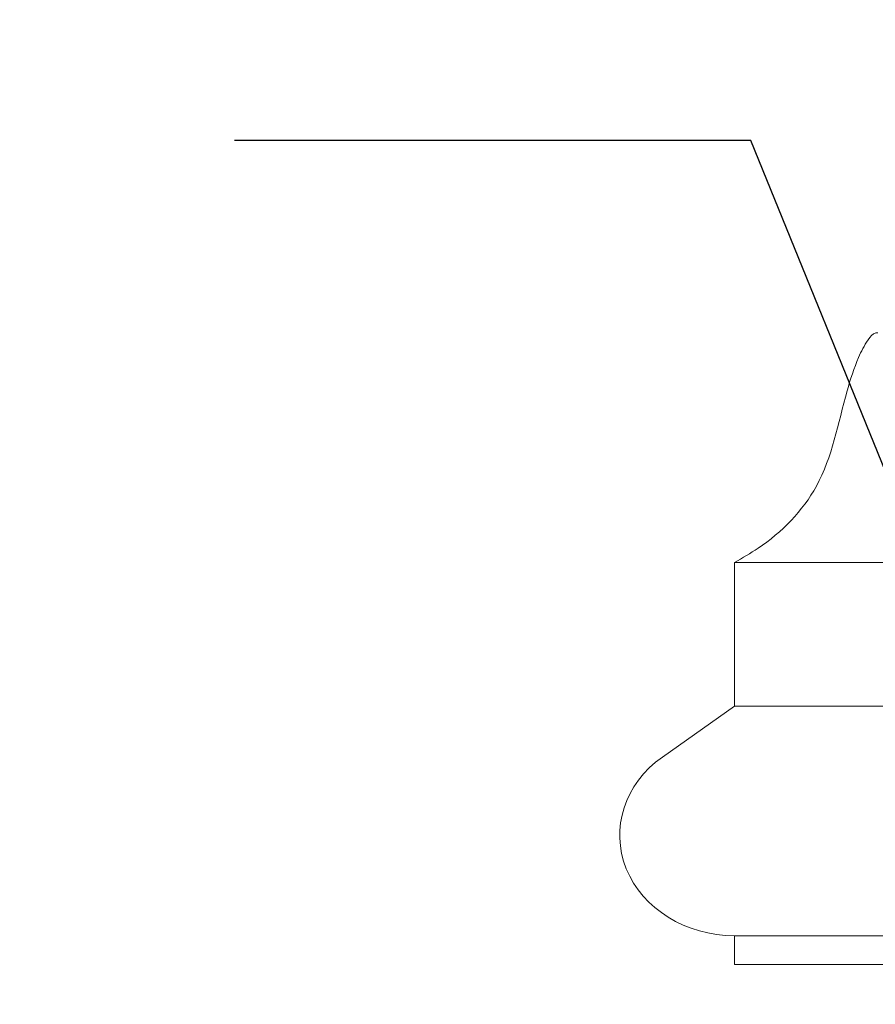
# Model space of a CAD drawing. Extents: x -45 to 437, y -124 to 122.
# Drawn here: x 81 to 84, y 59 to 63 of the extents above; entities that cross this region are included whole.
import ezdxf

# ---------------------------------------------------------------- set-up
doc = ezdxf.new("R2010")
doc.units = 0
doc.header["$MEASUREMENT"] = 0
doc.layers.get('0').update_dxf_attribs({"linetype": 'CONTINUOUS', "lineweight": 15})
doc.layers.get('DEFPOINTS').update_dxf_attribs({"linetype": 'CONTINUOUS'})
doc.layers.add('Text', color=7, linetype='CONTINUOUS')
doc.styles.add('ROMAND', font='romand.shx', dxfattribs={"oblique": 15})
doc.dimstyles.new('ROMAND', dxfattribs={"dimscale": 18, "dimtxt": 0.125, "dimasz": 0.125, "dimexe": 0.0625, "dimexo": 0.0625, "dimgap": 0.0625, "dimtad": 0, "dimtih": 1, "dimtoh": 1, "dimdec": 3, "dimzin": 0, "dimdsep": 46, "dimlunit": 4, "dimtxsty": 'ROMAND', "dimcen": 0, "dimadec": 0, "dimazin": 0, "dimtfac": 1, "dimtdec": 3, "dimtix": 1, "dimtofl": 0, "dimtmove": 0, "dimatfit": 0, "dimfxl": 0, "dimtolj": 1, "dimtzin": 0, "dimarcsym": 0})

# ---------------------------------------------------------------- blocks, each defined once
blk = doc.blocks.new('*D14')
at = {"layer": 'DEFPOINTS', "color": 0}
for p in [(85.8264, 57.5976), (85.9909, 57.1923)]:
    blk.add_point(p, dxfattribs=at)
at = {"layer": 'Text', "color": 0, "lineweight": -2}
for p, q in [((83.7929, 62.6075), (81.5429, 62.6075)), ((84.9802, 59.6825), (83.7929, 62.6075))]:
    blk.add_line(p, q, dxfattribs=at)
at = {"layer": 'Text', "color": 0}
blk.add_solid([(85.3276, 59.8235), (84.6327, 59.5414), (85.8264, 57.5976)], dxfattribs=at)
at = {"layer": 'Text', "color": 0, "insert": (67.3637, 62.6075), "char_height": 2.25, "attachment_point": 5, "style": 'ROMAND'}
blk.add_mtext('\\A1;{\\H0.7x;\\S1/4;}"-20x 3"\\PS.S. HEX HEAD\\PTHRU BOLT', dxfattribs=at)
blk = doc.blocks.new('*D15')
at = {"layer": 'DEFPOINTS', "color": 0}
for p in [(84.1211, 56.4785), (84.129, 56.2286)]:
    blk.add_point(p, dxfattribs=at)
at = {"layer": 'Text', "color": 0, "lineweight": -2}
for p, q in [((84.1999, 53.9797), (84.497, 44.5575)), ((84.497, 44.5575), (82.247, 44.5575))]:
    blk.add_line(p, q, dxfattribs=at)
at = {"layer": 'Text', "color": 0}
blk.add_solid([(84.5747, 53.9915), (83.8251, 53.9679), (84.129, 56.2286)], dxfattribs=at)
at = {"layer": 'Text', "color": 0, "insert": (67.3637, 44.5575), "char_height": 2.25, "attachment_point": 5, "style": 'ROMAND'}
blk.add_mtext('\\A1;{\\H0.7x;\\S5/16;}"-18x {\\H0.7x;\\S3/8;}"\\PS.S. CUP POINT\\PSET SCREW\\P(3) @ 120°', dxfattribs=at)

msp = doc.modelspace()

# ---------------------------------------------------------------- linework, layer by layer
for p, q in [((83.7212, 60.77), (83.7212, 60.145)), ((83.7212, 60.77), (88.0962, 60.77)), ((83.7212, 60.145), (83.4069, 59.9227)), ((83.7212, 60.145), (88.0962, 60.145)), ((83.7212, 59.145), (83.7212, 59.02)), ((83.7212, 59.145), (88.0962, 59.145)), ((83.7212, 59.02), (88.0962, 59.02))]:
    msp.add_line(p, q)
msp.add_ellipse((83.7212, 59.5825), major_axis=(0.5, 0), ratio=0.875, start_param=2.25047, end_param=4.712389)
msp.add_spline([(84.3462, 61.77), (84.3374, 61.7692), (84.303, 61.7391), (84.2619, 61.6629), (84.2117, 61.5169), (84.0778, 61.1025), (83.8238, 60.832), (83.7212, 60.77)], degree=3)

# ---------------------------------------------------------------- dimensions: what is measured, and where the dimension line sits
at = {"layer": 'Text'}
for p1, p2, text, picture, middle in [((85.9909, 57.1923), (85.8264, 57.5976), '{\\H0.7x;\\S1/4;}"-20x 3"\\PS.S. HEX HEAD\\PTHRU BOLT', '*D14', (67.3637, 62.6075)), ((84.1211, 56.4785), (84.129, 56.2286), '{\\H0.7x;\\S5/16;}"-18x {\\H0.7x;\\S3/8;}"\\PS.S. CUP POINT\\PSET SCREW\\P(3) @ 120°', '*D15', (67.3637, 44.5575))]:
    dim = msp.add_diameter_dim_2p(p1=p1, p2=p2, text=text, dimstyle='ROMAND', dxfattribs=at)
    dim.commit()
    dim.dimension.update_dxf_attribs({"geometry": picture, "text_midpoint": middle, "dimtype": 163})

doc.saveas('drawing.dxf')
